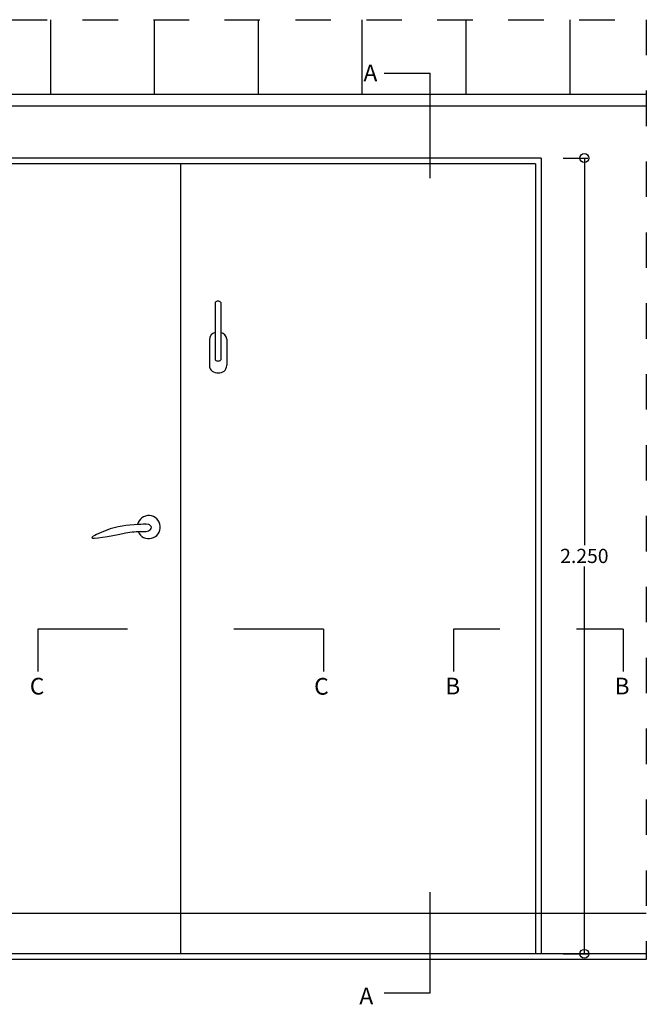
# Model space of a CAD drawing. Units: inches. Extents: x 24.94 to 28.16, y -57.62 to -54.8.
# Drawn here: x 26.39 to 28.16, y -57.58 to -54.8 of the extents above; entities that cross this region are included whole.
import ezdxf

# ---------------------------------------------------------------- set-up
doc = ezdxf.new("R2010")
doc.units = ezdxf.units.IN
doc.header["$MEASUREMENT"] = 0
doc.linetypes.add('DASHDOT', pattern=[1, 0.5, -0.25, 0, -0.25])
for name, color, linetype in [('cortes', 243, 'Continuous'), ('cotas_alcado', 31, 'Continuous'), ('linhas_cortealcado', 3, 'Continuous'), ('linhas_corteobjectoalcado', 1, 'Continuous'), ('linhas_vistaalcado', 5, 'Continuous')]:
    doc.layers.add(name, color=color, linetype=linetype)
doc.styles.get("Standard").update_dxf_attribs({"font": 'verdana.TTF'})
doc.dimstyles.new('alçado', dxfattribs={"dimscale": 0.1, "dimtxt": 0.4, "dimasz": 0.5, "dimexe": 0.1, "dimexo": 0.05, "dimgap": 0.09, "dimtad": 0, "dimtih": 1, "dimtoh": 1, "dimdec": 4, "dimzin": 0, "dimdsep": 46, "dimtxsty": 'Standard', "dimblk": 'SMALL', "dimblk1": 'SMALL', "dimblk2": 'SMALL', "dimcen": 0.09, "dimadec": 0, "dimazin": 0, "dimtfac": 1, "dimtdec": 4, "dimtofl": 0, "dimtmove": 0, "dimatfit": 3, "dimldrblk": 'OBLIQUE', "dimfxl": 0, "dimtolj": 1, "dimtzin": 0, "dimarcsym": 0})

# ---------------------------------------------------------------- blocks, each defined once
blk = doc.blocks.new('_Small')
at = {"color": 0, "linetype": 'ByBlock', "lineweight": -2}
blk.add_circle((0, 0), 0.25, dxfattribs=at)
blk = doc.blocks.new('*D4')
at = {"layer": 'cotas_alcado', "color": 0, "lineweight": -2, "ltscale": 0.1}
for p, q in [((27.9209, -55.1889), (27.9909, -55.1889)), ((27.9809, -55.1889), (27.9809, -56.2814)), ((27.9809, -57.4337), (27.9809, -56.3413)), ((27.9209, -57.4337), (27.9909, -57.4337))]:
    blk.add_line(p, q, dxfattribs=at)
at = {"layer": 'Defpoints', "color": 0, "ltscale": 0.1}
for p in [(27.8592, -55.1889), (27.9809, -55.1889), (27.8592, -57.4337)]:
    blk.add_point(p, dxfattribs=at)
at = {"layer": 'cotas_alcado', "color": 0, "lineweight": -2, "ltscale": 0.1, "xscale": 0.05, "yscale": 0.05, "zscale": 0.05}
for p, rotation in [((27.9809, -55.1889), 90), ((27.9809, -57.4337), 270)]:
    blk.add_blockref('_Small', p, dxfattribs=dict(at, rotation=rotation))
at = {"layer": 'cotas_alcado', "color": 0, "ltscale": 0.1, "insert": (27.9809, -56.3113), "char_height": 0.04, "attachment_point": 5}
blk.add_mtext('\\A1;2.250', dxfattribs=at)
blk = doc.blocks.new('_Oblique')
at = {"color": 0, "linetype": 'ByBlock', "lineweight": -2}
blk.add_line((-0.5, -0.5), (0.5, 0.5), dxfattribs=at)

msp = doc.modelspace()

# ---------------------------------------------------------------- linework, layer by layer
at = {"layer": 'cortes', "ltscale": 0.1}
for p, q in [((27.4167, -54.94931), (27.5461, -54.94931)), ((27.5461, -55.24558), (27.5461, -54.94931)), ((26.43994, -56.51804), (26.43994, -56.6375)), ((26.69254, -56.51804), (26.43994, -56.51804)), ((27.24514, -56.51804), (26.99254, -56.51804)), ((27.74292, -56.51804), (27.61222, -56.51804)), ((28.08984, -56.51804), (27.95918, -56.51804)), ((28.08984, -56.51804), (28.08984, -56.6375)), ((27.5461, -57.54427), (27.5461, -57.26019)), ((27.4167, -57.54427), (27.5461, -57.54427))]:
    msp.add_line(p, q, dxfattribs=at)
at = {"layer": 'cortes', "lineweight": 25, "ltscale": 0.03}
for p, q in [((27.24514, -56.51804), (27.24514, -56.6375)), ((27.61222, -56.51804), (27.61222, -56.6375))]:
    msp.add_line(p, q, dxfattribs=at)
at = {"layer": 'linhas_cortealcado', "lineweight": 25, "ltscale": 0.03}
msp.add_line((28.1555, -57.44998), (25.76641, -57.44998), dxfattribs=at)
at = {"layer": 'linhas_corteobjectoalcado', "linetype": 'DASHDOT', "lineweight": 25, "ltscale": 0.1}
for p, q in [((25.76641, -54.79852), (28.1555, -54.79852)), ((28.1555, -54.79852), (28.1555, -57.44998))]:
    msp.add_line(p, q, dxfattribs=at)
at = {"layer": 'linhas_vistaalcado', "lineweight": 25, "ltscale": 0.03}
for p, q in [((26.47658, -55.00998), (26.47658, -54.79852)), ((26.76938, -55.00998), (26.76938, -54.79852)), ((27.06218, -55.00998), (27.06218, -54.79852)), ((27.35498, -55.00998), (27.35498, -54.79852)), ((27.64778, -55.00998), (27.64778, -54.79852)), ((27.94058, -55.00998), (27.94058, -54.79852)), ((28.1555, -55.00998), (25.76641, -55.00998)), ((28.1555, -55.04248), (25.76641, -55.04248)), ((27.85918, -55.18892), (25.82588, -55.18892)), ((27.85918, -55.18892), (27.85918, -57.43372)), ((27.84292, -55.20518), (25.84214, -55.20518)), ((26.84254, -55.20518), (26.84254, -57.43372)), ((27.84292, -55.20518), (27.84292, -57.43372)), ((26.94011, -55.59602), (26.94011, -55.75828)), ((26.95637, -55.59602), (26.95637, -55.75828)), ((26.92384, -55.70159), (26.92384, -55.77322)), ((26.97264, -55.70004), (26.97264, -55.77322)), ((28.1555, -57.31986), (25.76641, -57.31986)), ((28.1555, -57.43372), (25.76641, -57.43372))]:
    msp.add_line(p, q, dxfattribs=at)
msp.add_arc((26.75304, -56.23002), 0.03253, 202.61792, 167.46023, dxfattribs=at)
for points, knots in [([(26.95637, -55.59602), (26.95354, -55.59429), (26.94825, -55.59106), (26.9425, -55.59415), (26.94011, -55.59602)], [0.003555727, 0.003555727, 0.003555727, 0.003555727, 0.012992669, 0.021795015, 0.021795015, 0.021795015, 0.021795015]), ([(26.92384, -55.77322), (26.92384, -55.78878), (26.94854, -55.80153), (26.97264, -55.78878), (26.97264, -55.77322)], [0.003555727, 0.003555727, 0.003555727, 0.003555727, 0.012992669, 0.021795015, 0.021795015, 0.021795015, 0.021795015]), ([(26.94011, -55.75828), (26.94281, -55.76001), (26.9481, -55.76324), (26.95385, -55.76015), (26.95637, -55.75828)], [0.003555727, 0.003555727, 0.003555727, 0.003555727, 0.012992669, 0.021795015, 0.021795015, 0.021795015, 0.021795015]), ([(26.75304, -56.22235), (26.75304, -56.22235), (26.75828, -56.22576), (26.76116, -56.23055), (26.75497, -56.24386), (26.71829, -56.24146), (26.67885, -56.24713), (26.55773, -56.27314), (26.64938, -56.229), (26.69786, -56.22401), (26.74219, -56.22145), (26.75304, -56.22235)], [0, 0, 0, 0, 0.00808523, 0.0139478, 0.02114397, 0.04785728, 0.09934335, 0.18684198, 0.2371976, 0.3244766, 0.34873723, 0.34873723, 0.34873723, 0.34873723])]:
    msp.add_open_spline(points, degree=3, knots=knots, dxfattribs=at)
for points in [[(26.94011, -55.6813), (26.93123, -55.68355), (26.92393, -55.68997), (26.92383, -55.70217)], [(26.97264, -55.70004), (26.97176, -55.68966), (26.96481, -55.68371), (26.95637, -55.68144)]]:
    msp.add_open_spline(points, degree=3, dxfattribs=at)

# ---------------------------------------------------------------- texts
at = {"layer": 'cortes', "ltscale": 0.1}
for s, p in [('A', (27.35822, -54.97223)), ('C', (26.41755, -56.70238)), ('C', (27.21909, -56.70272)), ('B', (27.58864, -56.70201)), ('B', (28.06601, -56.70201)), ('A', (27.34657, -57.57625))]:
    msp.add_text(s, height=0.04715, dxfattribs=at).set_placement(p)

# ---------------------------------------------------------------- dimensions: what is measured, and where the dimension line sits
at = {"layer": 'cotas_alcado', "ltscale": 0.1}
dim = msp.add_linear_dim(base=(27.98086, -55.18892), p1=(27.85918, -57.43372), p2=(27.85918, -55.18892), angle=90, text='2.250', dimstyle='alçado', override={"dimtad": 0}, dxfattribs=at)
dim.commit()
dim.dimension.update_dxf_attribs({"geometry": '*D4', "text_midpoint": (27.98086, -56.31132)})

doc.saveas('drawing.dxf')
